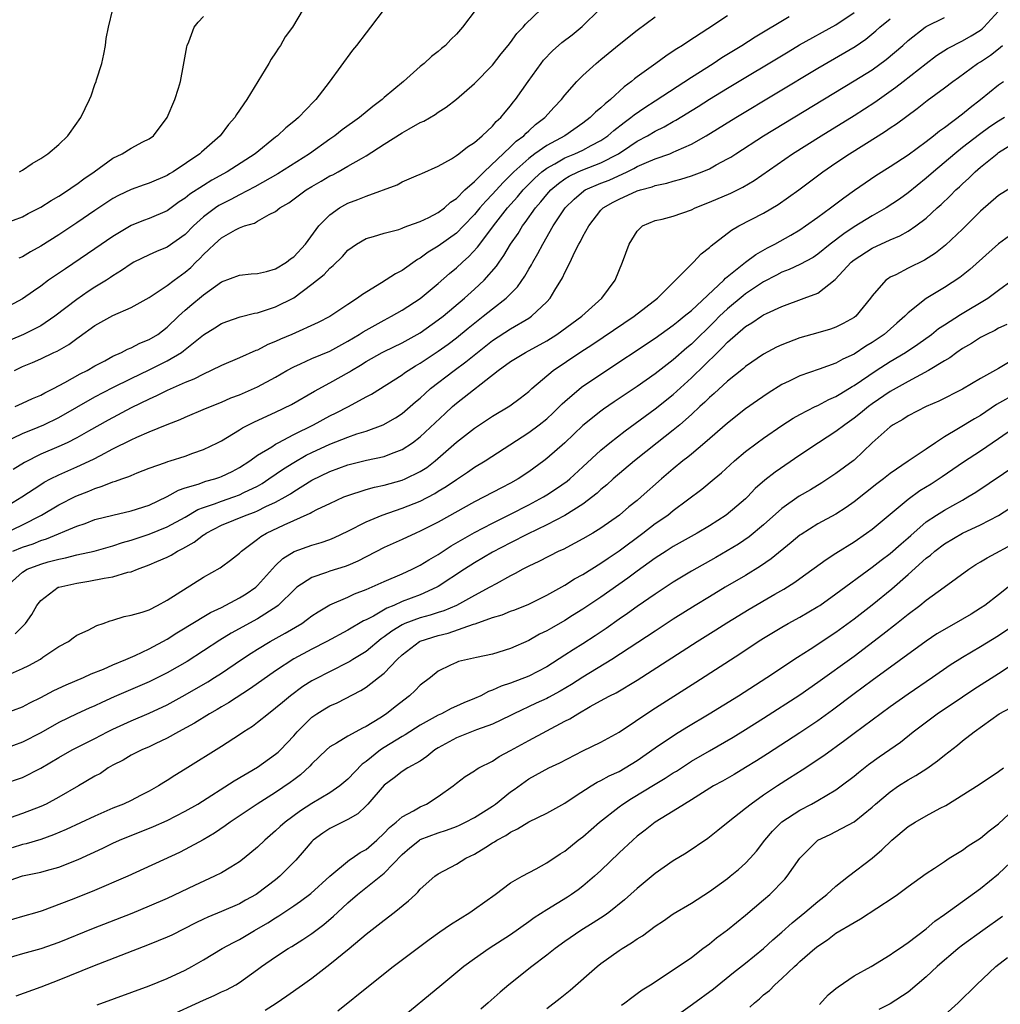
# Model space of a CAD drawing. Units: inches. Extents: x 2661000 to 2664000, y 1560000 to 1561272.
# Drawn here: x 2662777 to 2662885, y 1560061 to 1560170 of the extents above; entities that cross this region are included whole.
import ezdxf

# ---------------------------------------------------------------- set-up
doc = ezdxf.new("R2010")
doc.units = ezdxf.units.IN
doc.header["$MEASUREMENT"] = 0
doc.layers.add('LD26611560_2ft', color=87, linetype='Continuous')

msp = doc.modelspace()

# ---------------------------------------------------------------- linework, layer by layer
at = {"layer": 'LD26611560_2ft'}
for points, elevation in [([(2662816.99, 1560171), (2662815.51, 1560169), (2662815, 1560168.38), (2662813.94, 1560167), (2662813.52, 1560166.48), (2662810.93, 1560162.93), (2662809.45, 1560161), (2662809.21, 1560160.79), (2662807.54, 1560159), (2662807.23, 1560158.77), (2662807, 1560158.56), (2662806.13, 1560157.87), (2662805.21, 1560157), (2662805, 1560156.84), (2662802.73, 1560155), (2662799.64, 1560153), (2662797.93, 1560152.07), (2662797, 1560151.5), (2662795.49, 1560150.51), (2662795, 1560150.09), (2662794.34, 1560149.66), (2662793, 1560148.68), (2662791, 1560147.84), (2662790.39, 1560147.62), (2662789, 1560147.06), (2662787, 1560145.85), (2662785, 1560144.47), (2662781.73, 1560142.27), (2662779.88, 1560141), (2662779, 1560140.34), (2662778.21, 1560139.79), (2662777, 1560138.93), (2662775, 1560137.87)], 8598), ([(2662775.07, 1560113), (2662777, 1560113.93), (2662779.09, 1560115), (2662781, 1560116.14), (2662782.9, 1560117.1), (2662784.34, 1560117.66), (2662785, 1560117.95), (2662785.82, 1560118.18), (2662787, 1560118.67), (2662787.26, 1560118.74), (2662787.96, 1560119), (2662788.74, 1560119.26), (2662789, 1560119.39), (2662789.66, 1560119.66), (2662791, 1560120.17), (2662792.82, 1560120.83), (2662793.07, 1560120.93), (2662793.34, 1560121), (2662795, 1560121.53), (2662795.84, 1560121.84), (2662797, 1560122.24), (2662798.56, 1560123), (2662799, 1560123.23), (2662801, 1560124.43), (2662801.34, 1560124.66), (2662802.67, 1560125.33), (2662805, 1560126.4), (2662806.75, 1560127.25), (2662809.29, 1560128.71), (2662811, 1560129.62), (2662813.16, 1560130.84), (2662813.38, 1560131), (2662814.4, 1560131.6), (2662815, 1560131.99), (2662816.79, 1560133), (2662817, 1560133.11), (2662819, 1560134.05), (2662821, 1560135.17), (2662823, 1560136.6), (2662823.52, 1560137), (2662825.9, 1560139), (2662827, 1560140), (2662828.07, 1560141), (2662829.44, 1560142.56), (2662829.72, 1560143), (2662830.26, 1560143.74), (2662831, 1560145), (2662831.82, 1560146.18), (2662832.3, 1560147), (2662832.61, 1560147.39), (2662833.75, 1560149), (2662834.33, 1560149.67), (2662835, 1560150.48), (2662835.46, 1560151), (2662836.29, 1560151.71), (2662837, 1560152.21), (2662837.48, 1560152.52), (2662838.49, 1560153), (2662839, 1560153.22), (2662841, 1560153.99), (2662842.94, 1560155), (2662844.18, 1560155.82), (2662845, 1560156.39), (2662846.15, 1560157), (2662847, 1560157.5), (2662848.01, 1560157.99), (2662849, 1560158.58), (2662849.27, 1560158.73), (2662851.76, 1560160.24), (2662853, 1560161.03), (2662855, 1560162.25), (2662861.7, 1560166.3), (2662862.96, 1560167.04), (2662867, 1560169.28), (2662869, 1560170.62)], 8612), ([(2662827.17, 1560171), (2662825.67, 1560169), (2662825, 1560168.22), (2662824.37, 1560167.63), (2662823.78, 1560167), (2662823.35, 1560166.65), (2662823, 1560166.32), (2662822.24, 1560165.76), (2662821.44, 1560165), (2662821, 1560164.64), (2662819.14, 1560163), (2662817, 1560161.22), (2662816.77, 1560161), (2662815.77, 1560160.23), (2662814.29, 1560159), (2662812.37, 1560157.63), (2662811.56, 1560157), (2662811, 1560156.63), (2662808.73, 1560155), (2662805.24, 1560152.76), (2662802.68, 1560151.32), (2662801, 1560150.46), (2662800.05, 1560149.95), (2662799, 1560149.42), (2662798.73, 1560149.27), (2662798.33, 1560149), (2662797, 1560148.01), (2662795.9, 1560147), (2662795, 1560146.07), (2662793, 1560144.64), (2662791.82, 1560144.18), (2662791, 1560143.82), (2662789.32, 1560143), (2662789, 1560142.82), (2662787.94, 1560142.06), (2662787, 1560141.48), (2662786.72, 1560141.28), (2662786.29, 1560141), (2662785, 1560140.21), (2662784.27, 1560139.73), (2662783, 1560138.88), (2662780.55, 1560137), (2662779, 1560135.96), (2662777.11, 1560135), (2662775.63, 1560134.37)], 8600), ([(2662776.1, 1560131), (2662777, 1560131.44), (2662778.11, 1560131.89), (2662779, 1560132.3), (2662780.47, 1560133), (2662780.84, 1560133.16), (2662782.12, 1560133.88), (2662783, 1560134.56), (2662783.27, 1560134.73), (2662785, 1560135.97), (2662787, 1560137.09), (2662789, 1560137.96), (2662791, 1560139.08), (2662793, 1560140.42), (2662793.77, 1560141), (2662795, 1560141.87), (2662795.61, 1560142.39), (2662796.18, 1560143), (2662796.6, 1560143.4), (2662797, 1560143.85), (2662797.62, 1560144.38), (2662798.23, 1560145), (2662799, 1560145.68), (2662800.57, 1560146.57), (2662801, 1560146.78), (2662801.57, 1560147), (2662802.67, 1560147.33), (2662803, 1560147.53), (2662804.28, 1560148.28), (2662805, 1560148.61), (2662805.45, 1560149), (2662806.44, 1560149.56), (2662808.36, 1560151), (2662809, 1560151.39), (2662810.04, 1560151.96), (2662811, 1560152.54), (2662811.32, 1560152.68), (2662811.9, 1560153), (2662813, 1560153.62), (2662814.49, 1560154.49), (2662815, 1560154.77), (2662817, 1560156.06), (2662819, 1560157.32), (2662819.77, 1560157.77), (2662821, 1560158.45), (2662821.38, 1560158.62), (2662822.64, 1560159.36), (2662823, 1560159.6), (2662823.86, 1560160.14), (2662825, 1560161.03), (2662827, 1560162.79), (2662829, 1560164.82), (2662829.94, 1560166.06), (2662830.74, 1560167), (2662831, 1560167.33), (2662831.7, 1560168.3), (2662832.38, 1560169), (2662832.65, 1560169.35), (2662834.38, 1560171)], 8602), ([(2662776.16, 1560101.84), (2662777, 1560102.66), (2662777.32, 1560103), (2662778.02, 1560103.98), (2662778.59, 1560105), (2662779, 1560105.55), (2662780.93, 1560107), (2662781, 1560107.03), (2662783, 1560107.47), (2662784.33, 1560107.67), (2662786.02, 1560108.02), (2662787, 1560108.16), (2662788.66, 1560108.66), (2662789, 1560108.71), (2662789.71, 1560109), (2662791, 1560109.47), (2662791.84, 1560109.84), (2662793, 1560110.34), (2662793.44, 1560110.56), (2662794.12, 1560111), (2662794.72, 1560111.28), (2662795.99, 1560112.01), (2662797, 1560112.79), (2662797.14, 1560112.86), (2662797.31, 1560113), (2662799, 1560113.87), (2662801.73, 1560115), (2662802.67, 1560115.33), (2662803, 1560115.47), (2662803.93, 1560115.93), (2662805, 1560116.41), (2662806.05, 1560117), (2662806.64, 1560117.36), (2662807, 1560117.62), (2662809, 1560118.85), (2662811, 1560119.81), (2662813, 1560120.54), (2662815.06, 1560121.06), (2662817, 1560121.48), (2662817.81, 1560121.81), (2662819, 1560122.24), (2662820.16, 1560123), (2662821, 1560123.64), (2662823.76, 1560126.24), (2662824.57, 1560127), (2662825, 1560127.37), (2662829.64, 1560131), (2662831, 1560131.98), (2662832.64, 1560133), (2662835, 1560134.3), (2662836.11, 1560135), (2662838.87, 1560137), (2662841.1, 1560139), (2662842.56, 1560141), (2662843.38, 1560143), (2662844.11, 1560145), (2662845, 1560146.44), (2662845.6, 1560147), (2662847, 1560147.59), (2662847.77, 1560147.77), (2662849, 1560148.08), (2662851, 1560148.79), (2662851.42, 1560149), (2662853, 1560149.63), (2662855.36, 1560150.64), (2662856.7, 1560151.3), (2662857.96, 1560152.04), (2662862.2, 1560155), (2662865.35, 1560157), (2662869, 1560159.25), (2662871.29, 1560160.71), (2662873.64, 1560162.36), (2662874.44, 1560163), (2662877, 1560165), (2662878.14, 1560165.86), (2662879.35, 1560166.65), (2662881, 1560167.51), (2662881.95, 1560168.05), (2662883, 1560168.68), (2662883.18, 1560168.82), (2662883.37, 1560169), (2662885, 1560170.8)], 8618), ([(2662776.17, 1560127), (2662777, 1560127.37), (2662778.11, 1560127.89), (2662779, 1560128.28), (2662779.46, 1560128.54), (2662780.4, 1560129), (2662781.66, 1560129.66), (2662783.38, 1560130.62), (2662784.13, 1560131), (2662785, 1560131.52), (2662786.08, 1560132.08), (2662787, 1560132.59), (2662787.93, 1560133), (2662788.62, 1560133.38), (2662789, 1560133.51), (2662789.98, 1560134.02), (2662791, 1560134.42), (2662791.95, 1560135), (2662793, 1560135.81), (2662794.24, 1560137), (2662795, 1560137.69), (2662795.71, 1560138.29), (2662796.81, 1560139.19), (2662797, 1560139.37), (2662799, 1560140.83), (2662801, 1560141.56), (2662802.29, 1560141.71), (2662803, 1560141.75), (2662803.97, 1560141.97), (2662805, 1560142.25), (2662806.21, 1560143), (2662806.65, 1560143.35), (2662807, 1560143.6), (2662808.29, 1560145), (2662809.79, 1560147), (2662811, 1560148.25), (2662812.05, 1560149), (2662812.65, 1560149.35), (2662813, 1560149.52), (2662814.08, 1560149.92), (2662815, 1560150.31), (2662818.43, 1560151.57), (2662819, 1560151.88), (2662820.54, 1560152.54), (2662821, 1560152.72), (2662821.18, 1560152.82), (2662823, 1560153.64), (2662824.45, 1560154.45), (2662825, 1560154.79), (2662825.28, 1560155), (2662826.22, 1560155.78), (2662827, 1560156.25), (2662827.87, 1560157), (2662829, 1560158.06), (2662829.42, 1560158.58), (2662829.92, 1560159), (2662830.39, 1560159.61), (2662831, 1560160.3), (2662831.3, 1560160.7), (2662831.55, 1560161), (2662832.94, 1560163), (2662834.37, 1560165), (2662834.65, 1560165.35), (2662835.62, 1560166.38), (2662836.68, 1560167.32), (2662837.82, 1560168.18), (2662838.93, 1560169.07), (2662840.86, 1560171)], 8604), ([(2662808.06, 1560171), (2662806.85, 1560169), (2662806.06, 1560167.94), (2662805.53, 1560167), (2662805.31, 1560166.69), (2662805, 1560166.18), (2662804.52, 1560165.48), (2662804.24, 1560165), (2662801.81, 1560161), (2662800.67, 1560159.33), (2662800.49, 1560159), (2662799.77, 1560158.23), (2662798.86, 1560157), (2662796.81, 1560155.19), (2662796.62, 1560155), (2662793.65, 1560153), (2662793.24, 1560152.76), (2662793, 1560152.6), (2662791, 1560151.73), (2662790.44, 1560151.56), (2662789, 1560151.04), (2662787.62, 1560150.38), (2662787, 1560150.04), (2662785, 1560148.7), (2662783, 1560147.34), (2662781, 1560146.02), (2662779, 1560144.75), (2662777.87, 1560144.13), (2662777, 1560143.59), (2662776.58, 1560143.42)], 8596), ([(2662776.66, 1560153), (2662777, 1560153.18), (2662778.07, 1560153.93), (2662779, 1560154.47), (2662779.8, 1560155), (2662781, 1560156.04), (2662782.01, 1560157), (2662783, 1560158.38), (2662783.24, 1560158.76), (2662783.43, 1560159), (2662784.4, 1560161), (2662784.58, 1560161.42), (2662785, 1560162.66), (2662785.13, 1560163), (2662785.18, 1560163.18), (2662785.76, 1560165), (2662785.99, 1560166.01), (2662786.18, 1560167), (2662786.26, 1560167.74), (2662786.52, 1560169), (2662786.99, 1560171)], 8592), ([(2662775, 1560147.29), (2662777, 1560148.03), (2662777.62, 1560148.38), (2662779, 1560149.08), (2662780.17, 1560149.83), (2662781, 1560150.3), (2662782.07, 1560151), (2662782.61, 1560151.39), (2662783, 1560151.64), (2662783.79, 1560152.21), (2662784.93, 1560153), (2662787, 1560154.5), (2662788.02, 1560155), (2662789, 1560155.61), (2662790.32, 1560156.32), (2662791, 1560156.66), (2662791.47, 1560157), (2662793, 1560159), (2662793.85, 1560161), (2662794.25, 1560162.25), (2662794.47, 1560163), (2662794.82, 1560164.82), (2662795.16, 1560166.84), (2662795.21, 1560167), (2662795.38, 1560167.38), (2662795.98, 1560169), (2662796.43, 1560169.57), (2662797, 1560170.21)], 8594), ([(2662775, 1560115.82), (2662776.9, 1560117), (2662779, 1560118.38), (2662779.38, 1560118.62), (2662780.1, 1560119), (2662781, 1560119.45), (2662783, 1560120.33), (2662784.83, 1560121.17), (2662785.6, 1560121.6), (2662787, 1560122.32), (2662789, 1560123.34), (2662789.62, 1560123.62), (2662791, 1560124.21), (2662793, 1560125.02), (2662794.44, 1560125.56), (2662795, 1560125.82), (2662797.22, 1560126.78), (2662799, 1560127.5), (2662800.04, 1560127.96), (2662801, 1560128.32), (2662803, 1560129.18), (2662805, 1560130.25), (2662806.25, 1560131), (2662807, 1560131.42), (2662807.74, 1560131.74), (2662809, 1560132.33), (2662811, 1560133.16), (2662813, 1560134.24), (2662814.25, 1560135), (2662814.7, 1560135.3), (2662817, 1560136.58), (2662817.82, 1560137), (2662819, 1560137.69), (2662821, 1560138.97), (2662823, 1560140.63), (2662824.25, 1560141.75), (2662825, 1560142.36), (2662825.68, 1560143), (2662826.39, 1560143.61), (2662827.35, 1560144.65), (2662827.58, 1560145), (2662829.1, 1560147), (2662830.66, 1560149), (2662831.76, 1560150.24), (2662832.39, 1560151), (2662833.69, 1560152.31), (2662834.46, 1560153), (2662835, 1560153.41), (2662835.9, 1560153.9), (2662837, 1560154.55), (2662838.12, 1560155), (2662839, 1560155.41), (2662839.92, 1560155.92), (2662841, 1560156.48), (2662841.75, 1560157), (2662842.41, 1560157.59), (2662843.55, 1560158.45), (2662844.32, 1560159), (2662844.68, 1560159.32), (2662845.87, 1560160.13), (2662847, 1560160.87), (2662851, 1560163.46), (2662853.42, 1560165), (2662854.36, 1560165.64), (2662856.58, 1560167), (2662858.06, 1560167.94), (2662861.81, 1560170.19)], 8610), ([(2662775, 1560123.05), (2662777, 1560124.02), (2662778.73, 1560124.73), (2662779.35, 1560125), (2662781, 1560125.79), (2662785, 1560128.07), (2662787, 1560129.13), (2662789, 1560130.13), (2662791, 1560131.08), (2662793, 1560132.06), (2662794.57, 1560133), (2662794.82, 1560133.18), (2662797, 1560134.96), (2662798.27, 1560135.73), (2662799, 1560136.2), (2662799.58, 1560136.42), (2662801.07, 1560136.93), (2662802.66, 1560137.34), (2662803, 1560137.39), (2662803.56, 1560137.56), (2662805, 1560138.04), (2662807, 1560139.05), (2662809, 1560140.55), (2662810.36, 1560141.64), (2662811, 1560142.33), (2662811.38, 1560142.62), (2662812.39, 1560143.61), (2662813, 1560144.32), (2662813.94, 1560145), (2662815, 1560145.62), (2662815.84, 1560145.84), (2662817, 1560146.2), (2662818.63, 1560146.63), (2662819, 1560146.76), (2662819.15, 1560146.85), (2662819.62, 1560147), (2662821, 1560147.5), (2662821.95, 1560147.95), (2662823, 1560148.49), (2662823.67, 1560149), (2662824.36, 1560149.64), (2662825, 1560150.05), (2662825.95, 1560151), (2662827, 1560151.94), (2662828.06, 1560153), (2662831, 1560155.77), (2662831.61, 1560156.39), (2662832.47, 1560157), (2662832.72, 1560157.28), (2662833, 1560157.52), (2662833.77, 1560158.23), (2662834.78, 1560159), (2662835.83, 1560160.17), (2662836.63, 1560161), (2662837, 1560161.49), (2662838.34, 1560163), (2662839, 1560163.67), (2662840.48, 1560165), (2662841, 1560165.42), (2662843, 1560167.1), (2662845, 1560168.69), (2662847, 1560170.17)], 8606), ([(2662775.16, 1560107), (2662777, 1560108.68), (2662777.5, 1560109), (2662779, 1560109.57), (2662779.81, 1560109.81), (2662781, 1560110.12), (2662781.75, 1560110.25), (2662783, 1560110.58), (2662784.9, 1560111), (2662787, 1560111.59), (2662788.04, 1560111.96), (2662789, 1560112.23), (2662791, 1560112.88), (2662793, 1560113.68), (2662795, 1560114.78), (2662796.4, 1560115.6), (2662797, 1560115.82), (2662798.24, 1560116.24), (2662799, 1560116.55), (2662800.36, 1560117), (2662801, 1560117.23), (2662801.48, 1560117.48), (2662803, 1560118.21), (2662803.51, 1560118.49), (2662804.26, 1560119), (2662805.87, 1560120.13), (2662807, 1560120.83), (2662808.39, 1560121.61), (2662809, 1560121.92), (2662811, 1560122.85), (2662813, 1560123.63), (2662813.99, 1560123.99), (2662815, 1560124.3), (2662816.91, 1560125), (2662818.25, 1560125.75), (2662819, 1560126.24), (2662819.9, 1560127), (2662820.48, 1560127.52), (2662821, 1560127.94), (2662821.54, 1560128.46), (2662822.15, 1560129), (2662824.76, 1560131), (2662826.05, 1560131.95), (2662827.33, 1560133), (2662829, 1560134.32), (2662831, 1560135.63), (2662833, 1560136.8), (2662833.31, 1560137), (2662835, 1560138.61), (2662835.37, 1560139), (2662835.88, 1560139.88), (2662836.74, 1560141.26), (2662837, 1560141.86), (2662837.58, 1560143), (2662838.08, 1560144.08), (2662838.56, 1560145), (2662838.73, 1560145.27), (2662839, 1560145.83), (2662839.64, 1560147), (2662841, 1560148.75), (2662841.24, 1560149), (2662842.36, 1560149.64), (2662843, 1560149.97), (2662845, 1560150.88), (2662845.36, 1560151), (2662846.65, 1560151.35), (2662847, 1560151.49), (2662848.27, 1560151.73), (2662849, 1560151.96), (2662849.83, 1560152.17), (2662851, 1560152.54), (2662852.21, 1560153), (2662853, 1560153.33), (2662853.76, 1560153.76), (2662855, 1560154.42), (2662855.37, 1560154.63), (2662855.91, 1560155), (2662859, 1560157), (2662869, 1560163.06), (2662871, 1560164.3), (2662872.57, 1560165.43), (2662874.42, 1560167), (2662875, 1560167.53), (2662876.88, 1560169), (2662877, 1560169.08), (2662879, 1560170.08)], 8616), ([(2662775.92, 1560111), (2662777, 1560111.43), (2662778.18, 1560111.82), (2662779, 1560112.17), (2662779.65, 1560112.35), (2662783, 1560113.78), (2662783.93, 1560114.07), (2662785, 1560114.49), (2662787, 1560115), (2662789, 1560115.46), (2662791, 1560116.1), (2662793, 1560117.05), (2662794.25, 1560117.75), (2662795, 1560118.01), (2662796.42, 1560118.42), (2662797.26, 1560118.74), (2662798.26, 1560119), (2662798.81, 1560119.19), (2662799, 1560119.26), (2662800.17, 1560119.83), (2662801, 1560120.26), (2662802.14, 1560121), (2662803, 1560121.61), (2662804.56, 1560122.56), (2662805, 1560122.85), (2662805.27, 1560123), (2662807, 1560123.93), (2662809.17, 1560125), (2662811, 1560125.97), (2662811.7, 1560126.3), (2662813.07, 1560127), (2662815, 1560128.07), (2662815.61, 1560128.39), (2662819, 1560130.53), (2662819.26, 1560130.74), (2662819.66, 1560131), (2662820.49, 1560131.51), (2662821, 1560131.8), (2662823, 1560133.14), (2662824.08, 1560133.92), (2662825, 1560134.63), (2662826.31, 1560135.69), (2662827.97, 1560137), (2662829, 1560137.84), (2662830.5, 1560139), (2662831.75, 1560140.25), (2662832.57, 1560141.43), (2662833, 1560142.21), (2662833.3, 1560142.7), (2662833.45, 1560143), (2662834.03, 1560143.97), (2662834.55, 1560145), (2662835.71, 1560147), (2662837.02, 1560149), (2662838.02, 1560149.98), (2662839.09, 1560150.91), (2662839.24, 1560151), (2662841, 1560151.75), (2662841.91, 1560152.09), (2662843.9, 1560153), (2662844.65, 1560153.35), (2662845, 1560153.57), (2662846.04, 1560154.04), (2662847, 1560154.43), (2662848.61, 1560155), (2662849, 1560155.16), (2662849.31, 1560155.31), (2662851, 1560156.07), (2662852.65, 1560157), (2662855.91, 1560159), (2662865, 1560164.46), (2662869.13, 1560166.87), (2662870.31, 1560167.69), (2662871.41, 1560168.59), (2662871.85, 1560169), (2662873, 1560169.95)], 8614), ([(2662855, 1560170.28), (2662852.84, 1560168.84), (2662850.6, 1560167.4), (2662850.03, 1560167), (2662849.38, 1560166.62), (2662849, 1560166.34), (2662848.18, 1560165.82), (2662847.07, 1560165), (2662845, 1560163.52), (2662844.7, 1560163.3), (2662844.39, 1560163), (2662843.58, 1560162.42), (2662842.06, 1560161), (2662841.46, 1560160.54), (2662841, 1560160.08), (2662840.4, 1560159.6), (2662839.82, 1560159), (2662839, 1560158.38), (2662837, 1560157), (2662835, 1560155.93), (2662833.69, 1560155), (2662833, 1560154.49), (2662831.35, 1560153), (2662830.17, 1560151.83), (2662829, 1560150.54), (2662828.25, 1560149.75), (2662827.59, 1560149), (2662827, 1560148.28), (2662825.78, 1560147), (2662825, 1560146.2), (2662823, 1560144.77), (2662821.89, 1560144.11), (2662821, 1560143.45), (2662820.7, 1560143.3), (2662819, 1560142.08), (2662818.28, 1560141.72), (2662816.7, 1560140.7), (2662814.6, 1560139.4), (2662814.07, 1560139), (2662813, 1560138.31), (2662811, 1560136.99), (2662809.69, 1560136.31), (2662806.79, 1560135), (2662805.53, 1560134.47), (2662805, 1560134.21), (2662804.13, 1560133.87), (2662803, 1560133.27), (2662802.8, 1560133.2), (2662801, 1560132.41), (2662799, 1560131.56), (2662797.88, 1560131), (2662797, 1560130.61), (2662795.94, 1560130.06), (2662795, 1560129.68), (2662793, 1560128.79), (2662791.81, 1560128.19), (2662791, 1560127.84), (2662789, 1560126.86), (2662786.48, 1560125.52), (2662784.28, 1560124.28), (2662783, 1560123.54), (2662781.92, 1560123), (2662781, 1560122.58), (2662779, 1560121.72), (2662777.2, 1560120.8), (2662775.96, 1560120.04)], 8608), ([(2662775, 1560097.11), (2662777, 1560098), (2662777.67, 1560098.33), (2662778.96, 1560099.04), (2662779.25, 1560099.25), (2662781, 1560100.43), (2662782.07, 1560101), (2662782.59, 1560101.41), (2662783, 1560101.7), (2662784.25, 1560102.25), (2662785.23, 1560102.77), (2662785.92, 1560103), (2662786.7, 1560103.3), (2662787, 1560103.37), (2662788.22, 1560103.78), (2662789, 1560103.9), (2662790.24, 1560104.24), (2662791, 1560104.51), (2662791.94, 1560105), (2662793, 1560105.57), (2662797, 1560108.11), (2662798.86, 1560109.14), (2662799, 1560109.26), (2662800.01, 1560109.99), (2662801, 1560110.78), (2662801.21, 1560111), (2662803, 1560112.31), (2662803.37, 1560112.63), (2662803.97, 1560113), (2662805.93, 1560113.93), (2662808.81, 1560115.19), (2662809, 1560115.31), (2662809.64, 1560115.64), (2662811, 1560116.29), (2662812.55, 1560117), (2662812.87, 1560117.13), (2662815, 1560117.83), (2662815.92, 1560118.08), (2662817, 1560118.31), (2662819, 1560118.85), (2662819.35, 1560119), (2662821, 1560119.82), (2662821.72, 1560120.28), (2662822.64, 1560121), (2662825, 1560123.05), (2662827, 1560124.62), (2662829, 1560125.96), (2662830.9, 1560127.1), (2662832.06, 1560127.94), (2662833, 1560128.66), (2662833.36, 1560129), (2662835.7, 1560131), (2662838.66, 1560133), (2662840.09, 1560133.91), (2662844.69, 1560137), (2662847.24, 1560139), (2662849, 1560140.76), (2662849.26, 1560141), (2662851.22, 1560143), (2662852.08, 1560143.92), (2662853, 1560144.62), (2662853.18, 1560144.82), (2662855.46, 1560146.54), (2662856.27, 1560147), (2662859, 1560148.43), (2662860.62, 1560149.38), (2662862.88, 1560151), (2662865.56, 1560153), (2662867, 1560153.99), (2662868.49, 1560155), (2662871.66, 1560157), (2662872.49, 1560157.51), (2662873, 1560157.86), (2662873.7, 1560158.3), (2662876, 1560160), (2662877.11, 1560160.89), (2662879, 1560162.28), (2662879.93, 1560163), (2662880.55, 1560163.45), (2662882.68, 1560165), (2662883, 1560165.19), (2662884.09, 1560165.91), (2662885, 1560166.61), (2662885.45, 1560167)], 8620), ([(2662775, 1560093.01), (2662777, 1560093.78), (2662777.79, 1560094.21), (2662779, 1560094.8), (2662780.44, 1560095.56), (2662781.8, 1560096.2), (2662783.75, 1560097), (2662784.6, 1560097.4), (2662785.94, 1560097.94), (2662787, 1560098.41), (2662788.41, 1560099), (2662789.46, 1560099.46), (2662791, 1560100.17), (2662793, 1560101.24), (2662794.06, 1560101.94), (2662795, 1560102.51), (2662795.29, 1560102.71), (2662797.8, 1560104.2), (2662799, 1560104.76), (2662801, 1560105.82), (2662801.73, 1560106.27), (2662802.79, 1560107), (2662803, 1560107.18), (2662805, 1560109.4), (2662805.8, 1560110.2), (2662807.04, 1560110.96), (2662809, 1560111.66), (2662810.04, 1560111.96), (2662811, 1560112.3), (2662811.5, 1560112.5), (2662813, 1560113.21), (2662815, 1560114.24), (2662816.79, 1560115), (2662819, 1560115.75), (2662821, 1560116.55), (2662822.61, 1560117.39), (2662823, 1560117.63), (2662823.86, 1560118.14), (2662825, 1560118.95), (2662826.24, 1560119.76), (2662827, 1560120.31), (2662828.17, 1560121), (2662833, 1560124.12), (2662834.17, 1560125), (2662835, 1560125.66), (2662835.7, 1560126.3), (2662836.41, 1560127), (2662836.69, 1560127.31), (2662837, 1560127.58), (2662838.86, 1560129.14), (2662841, 1560130.6), (2662847, 1560134.58), (2662849, 1560136.01), (2662849.53, 1560136.47), (2662850.21, 1560137), (2662851, 1560137.66), (2662854.59, 1560141), (2662854.78, 1560141.22), (2662857, 1560142.98), (2662858.14, 1560143.86), (2662859.42, 1560144.58), (2662860.23, 1560145), (2662862, 1560146), (2662863, 1560146.59), (2662863.62, 1560147), (2662865, 1560147.99), (2662866.39, 1560149), (2662867.87, 1560150.13), (2662869.05, 1560150.95), (2662871.42, 1560152.58), (2662873, 1560153.59), (2662875, 1560154.89), (2662877, 1560156.36), (2662877.81, 1560157), (2662878.46, 1560157.54), (2662879, 1560157.92), (2662881, 1560159.41), (2662881.87, 1560160.13), (2662883.01, 1560161), (2662885, 1560162.62), (2662885.55, 1560163)], 8622), ([(2662885.66, 1560159), (2662885, 1560158.61), (2662884.03, 1560157.97), (2662882.88, 1560157.12), (2662881, 1560155.68), (2662880.15, 1560155), (2662877.79, 1560153), (2662877, 1560152.29), (2662875, 1560150.67), (2662874.03, 1560149.97), (2662872.57, 1560149), (2662871, 1560148.12), (2662869, 1560146.89), (2662867.86, 1560146.14), (2662866.36, 1560145), (2662865, 1560143.89), (2662864.47, 1560143.53), (2662863, 1560142.73), (2662861.83, 1560142.17), (2662861, 1560141.87), (2662860.44, 1560141.56), (2662859, 1560140.82), (2662857, 1560139.49), (2662856.72, 1560139.28), (2662855, 1560137.83), (2662854.13, 1560137), (2662853.58, 1560136.42), (2662851, 1560133.9), (2662850.5, 1560133.5), (2662849, 1560132.17), (2662847, 1560130.64), (2662845, 1560129.24), (2662842.46, 1560127.54), (2662841.28, 1560126.72), (2662841, 1560126.51), (2662839, 1560124.91), (2662837, 1560123), (2662835, 1560121.24), (2662834.69, 1560121), (2662833, 1560119.77), (2662831.83, 1560119), (2662831, 1560118.53), (2662829.99, 1560118.01), (2662828.09, 1560117), (2662827, 1560116.46), (2662823, 1560114.22), (2662821, 1560113.21), (2662820.5, 1560113), (2662819, 1560112.3), (2662817, 1560111.41), (2662814.09, 1560109.91), (2662813, 1560109.43), (2662812.69, 1560109.31), (2662811, 1560108.77), (2662810.63, 1560108.63), (2662809, 1560108.1), (2662807.35, 1560107), (2662807.16, 1560106.84), (2662805.29, 1560105), (2662805.13, 1560104.87), (2662803, 1560103.52), (2662800.09, 1560101.91), (2662798.84, 1560101.16), (2662795.21, 1560098.79), (2662793, 1560097.52), (2662791, 1560096.53), (2662787.13, 1560094.87), (2662785.75, 1560094.25), (2662785, 1560093.89), (2662784.38, 1560093.62), (2662783, 1560092.98), (2662781, 1560092.02), (2662779, 1560090.89), (2662777, 1560089.84), (2662775, 1560089.13)], 8624), ([(2662774.81, 1560085.19), (2662777, 1560085.94), (2662779, 1560086.98), (2662781, 1560088.17), (2662782.5, 1560089), (2662785, 1560090.26), (2662786.4, 1560091), (2662787, 1560091.3), (2662789, 1560092.21), (2662791, 1560093.07), (2662793, 1560094), (2662795, 1560095.08), (2662797.48, 1560096.52), (2662798.23, 1560097), (2662799, 1560097.5), (2662801.21, 1560099), (2662802.29, 1560099.71), (2662803, 1560100.15), (2662804.39, 1560101), (2662806.07, 1560101.93), (2662807.89, 1560103), (2662808.54, 1560103.46), (2662809, 1560103.83), (2662809.7, 1560104.3), (2662811, 1560105.06), (2662813, 1560105.92), (2662813.73, 1560106.27), (2662815, 1560106.75), (2662817, 1560107.65), (2662819, 1560108.49), (2662820.12, 1560109), (2662821, 1560109.44), (2662821.95, 1560110.05), (2662823, 1560110.64), (2662824.42, 1560111.58), (2662827, 1560113.05), (2662829, 1560114.11), (2662831, 1560115.1), (2662833, 1560116.12), (2662834.64, 1560117), (2662835, 1560117.22), (2662836.08, 1560117.92), (2662837.25, 1560118.75), (2662837.55, 1560119), (2662839, 1560120.32), (2662841, 1560122.18), (2662841.99, 1560123), (2662843.67, 1560124.33), (2662847, 1560126.75), (2662849, 1560128.36), (2662851, 1560130.18), (2662853.88, 1560133), (2662854.46, 1560133.54), (2662855, 1560134.13), (2662857, 1560135.86), (2662857.71, 1560136.29), (2662858.76, 1560137), (2662859, 1560137.15), (2662859.3, 1560137.3), (2662861, 1560138.09), (2662863.47, 1560139), (2662865, 1560139.58), (2662866.93, 1560141.07), (2662868.7, 1560143), (2662869, 1560143.25), (2662871, 1560144.53), (2662873, 1560145.46), (2662874.08, 1560145.92), (2662875, 1560146.44), (2662875.85, 1560147), (2662877, 1560147.86), (2662878.22, 1560149), (2662878.63, 1560149.37), (2662879.65, 1560150.35), (2662880.27, 1560151), (2662880.66, 1560151.34), (2662881, 1560151.68), (2662881.7, 1560152.3), (2662882.4, 1560153), (2662883, 1560153.51), (2662884.84, 1560155), (2662885, 1560155.12), (2662887, 1560156.38)], 8626), ([(2662887, 1560151.64), (2662885, 1560150.38), (2662883, 1560148.64), (2662881, 1560146.65), (2662879.14, 1560144.86), (2662878.02, 1560143.98), (2662876.79, 1560143.21), (2662875, 1560142.34), (2662873.61, 1560141.61), (2662873, 1560141.32), (2662872.8, 1560141.2), (2662872.53, 1560141), (2662871, 1560139.26), (2662870.82, 1560139), (2662869.19, 1560137), (2662869, 1560136.86), (2662867.8, 1560136.2), (2662867, 1560135.79), (2662866.41, 1560135.59), (2662865, 1560135.17), (2662863, 1560134.63), (2662861, 1560133.86), (2662860.42, 1560133.58), (2662859, 1560132.81), (2662857, 1560131.45), (2662856.76, 1560131.24), (2662855, 1560129.83), (2662853.54, 1560128.46), (2662853, 1560128.01), (2662852.5, 1560127.5), (2662851.94, 1560127), (2662851, 1560126.13), (2662849.72, 1560125), (2662849, 1560124.39), (2662847.2, 1560123), (2662844.71, 1560121), (2662842.35, 1560119), (2662841.64, 1560118.36), (2662841, 1560117.84), (2662840.57, 1560117.43), (2662839, 1560116.22), (2662837, 1560114.95), (2662835, 1560113.91), (2662832.88, 1560112.88), (2662831, 1560111.92), (2662829, 1560110.87), (2662827, 1560109.7), (2662825.89, 1560109), (2662823, 1560107.09), (2662822.85, 1560107), (2662821, 1560106.16), (2662819, 1560105.41), (2662818.08, 1560105), (2662817.3, 1560104.7), (2662815.81, 1560103.81), (2662815, 1560103.39), (2662814.73, 1560103.27), (2662813, 1560102.24), (2662810.67, 1560101), (2662809, 1560100.16), (2662807, 1560099.09), (2662805, 1560097.76), (2662802.21, 1560095.79), (2662799.79, 1560094.21), (2662799, 1560093.77), (2662798.53, 1560093.47), (2662797.68, 1560093), (2662796.03, 1560091.97), (2662794.24, 1560091), (2662793, 1560090.29), (2662791.68, 1560089.68), (2662791, 1560089.35), (2662790.18, 1560089), (2662789, 1560088.4), (2662788.13, 1560087.87), (2662787, 1560087.3), (2662786.48, 1560087), (2662785.6, 1560086.4), (2662785, 1560086.07), (2662783.2, 1560085), (2662781, 1560083.75), (2662779.6, 1560083), (2662779, 1560082.73), (2662777, 1560081.97), (2662775, 1560081.26)], 8628), ([(2662887, 1560146.51), (2662885, 1560145.03), (2662881.81, 1560142.19), (2662880.7, 1560141.3), (2662879, 1560140.18), (2662877, 1560138.97), (2662875, 1560137.38), (2662874.8, 1560137.2), (2662874.63, 1560137), (2662873.75, 1560136.25), (2662872.34, 1560135), (2662871, 1560134.09), (2662870.32, 1560133.68), (2662869, 1560132.82), (2662867.75, 1560132.25), (2662867, 1560131.82), (2662865.15, 1560131.15), (2662863, 1560130.42), (2662861.83, 1560129.83), (2662861, 1560129.44), (2662859.5, 1560128.5), (2662858.32, 1560127.68), (2662857, 1560126.74), (2662855, 1560125.18), (2662852.5, 1560123), (2662851, 1560121.73), (2662850.6, 1560121.4), (2662850.07, 1560121), (2662849, 1560120.12), (2662847.7, 1560119), (2662845.46, 1560117), (2662845, 1560116.62), (2662844.1, 1560115.9), (2662843.04, 1560115), (2662841, 1560113.55), (2662840.1, 1560113), (2662839, 1560112.35), (2662838.12, 1560111.88), (2662836.8, 1560111.2), (2662836.35, 1560111), (2662834.14, 1560109.86), (2662833, 1560109.33), (2662832.79, 1560109.21), (2662832.36, 1560109), (2662831.49, 1560108.51), (2662831, 1560108.27), (2662829.4, 1560107.4), (2662828.71, 1560107), (2662827, 1560106.1), (2662825, 1560105), (2662823.6, 1560104.4), (2662823, 1560104.22), (2662822.09, 1560103.91), (2662821, 1560103.62), (2662819.31, 1560103), (2662819, 1560102.86), (2662817.84, 1560102.16), (2662817, 1560101.51), (2662816.69, 1560101.31), (2662815, 1560099.9), (2662814.45, 1560099.55), (2662813.55, 1560099), (2662813.22, 1560098.78), (2662813, 1560098.66), (2662809.24, 1560096.76), (2662809, 1560096.63), (2662808, 1560096), (2662806.64, 1560095), (2662805.75, 1560094.25), (2662805, 1560093.6), (2662804.19, 1560093), (2662803, 1560092.02), (2662802.42, 1560091.58), (2662801.48, 1560091), (2662801, 1560090.67), (2662799, 1560089.37), (2662795, 1560086.86), (2662793.84, 1560086.16), (2662793, 1560085.6), (2662792.62, 1560085.38), (2662792.02, 1560085), (2662791, 1560084.43), (2662790.04, 1560083.96), (2662789, 1560083.41), (2662788.17, 1560083), (2662787, 1560082.53), (2662785, 1560081.67), (2662781.82, 1560080.18), (2662780.41, 1560079.59), (2662779, 1560079.09), (2662777.4, 1560078.6), (2662777, 1560078.51), (2662775.85, 1560078.15)], 8630), ([(2662775, 1560074.37), (2662777, 1560075.05), (2662779, 1560075.45), (2662779.65, 1560075.65), (2662781, 1560076), (2662783.14, 1560076.86), (2662785.87, 1560078.13), (2662787, 1560078.68), (2662787.72, 1560079), (2662791.49, 1560080.51), (2662793, 1560081.19), (2662795, 1560082.21), (2662796.37, 1560083), (2662800.42, 1560085.58), (2662803, 1560087.1), (2662805, 1560088.51), (2662805.26, 1560088.74), (2662805.53, 1560089), (2662807, 1560090.56), (2662807.38, 1560091), (2662809, 1560092.62), (2662809.55, 1560093), (2662810.45, 1560093.55), (2662811, 1560093.87), (2662811.8, 1560094.2), (2662814.44, 1560095.56), (2662815, 1560095.93), (2662816.38, 1560097), (2662817, 1560097.5), (2662818.44, 1560099), (2662819, 1560099.53), (2662820.92, 1560101), (2662821, 1560101.04), (2662823, 1560101.67), (2662824.08, 1560101.92), (2662826.91, 1560102.91), (2662827.06, 1560102.94), (2662829, 1560103.64), (2662830.05, 1560103.95), (2662831, 1560104.35), (2662831.48, 1560104.52), (2662833, 1560105.13), (2662835, 1560106.12), (2662837, 1560107.24), (2662838.08, 1560107.92), (2662839, 1560108.42), (2662841, 1560109.67), (2662841.78, 1560110.22), (2662843, 1560111.04), (2662845.63, 1560113), (2662847, 1560114.05), (2662848.38, 1560115), (2662849, 1560115.49), (2662852.15, 1560117.85), (2662853.52, 1560119), (2662854.34, 1560119.66), (2662855.77, 1560121), (2662857, 1560122.02), (2662858.29, 1560123), (2662859, 1560123.52), (2662861, 1560124.91), (2662862.27, 1560125.73), (2662863, 1560126.14), (2662864.69, 1560127), (2662865, 1560127.14), (2662866.21, 1560127.79), (2662867, 1560128.12), (2662867.53, 1560128.47), (2662868.78, 1560129.22), (2662869, 1560129.34), (2662871.47, 1560131), (2662873, 1560131.98), (2662874.69, 1560133), (2662876.08, 1560133.92), (2662877.56, 1560135), (2662878.36, 1560135.64), (2662879, 1560136.06), (2662880.79, 1560137.21), (2662883.8, 1560139), (2662885, 1560139.88), (2662886.5, 1560141)], 8632), ([(2662885.91, 1560136.09), (2662885, 1560135.67), (2662884.57, 1560135.43), (2662883.65, 1560135), (2662883, 1560134.66), (2662882, 1560134), (2662881, 1560133.44), (2662880.36, 1560133), (2662879.59, 1560132.41), (2662879, 1560132.08), (2662877.24, 1560131), (2662875, 1560129.79), (2662873, 1560128.66), (2662871, 1560127.3), (2662870.59, 1560127), (2662869.72, 1560126.28), (2662869, 1560125.71), (2662867.99, 1560125), (2662867, 1560124.23), (2662865.07, 1560123), (2662863, 1560121.62), (2662860.26, 1560119.74), (2662859.14, 1560118.86), (2662858.08, 1560117.92), (2662857.22, 1560117), (2662857, 1560116.79), (2662856.03, 1560115.97), (2662854.85, 1560115), (2662853, 1560113.82), (2662851.66, 1560113), (2662849, 1560111.51), (2662848.2, 1560111), (2662847, 1560110.22), (2662845, 1560108.78), (2662843.99, 1560108.01), (2662841, 1560105.89), (2662839, 1560104.57), (2662837.86, 1560103.86), (2662837, 1560103.33), (2662835.51, 1560102.49), (2662835, 1560102.18), (2662834.2, 1560101.8), (2662833, 1560101.11), (2662831, 1560100.21), (2662829, 1560099.58), (2662827.22, 1560099.22), (2662825.22, 1560098.78), (2662825, 1560098.69), (2662824.36, 1560098.36), (2662823, 1560097.7), (2662822.12, 1560097), (2662821, 1560096.15), (2662820.43, 1560095.57), (2662819.8, 1560095), (2662818.22, 1560093.78), (2662817.26, 1560093), (2662816.51, 1560092.51), (2662815, 1560091.59), (2662814.6, 1560091.4), (2662813.86, 1560091), (2662813, 1560090.51), (2662811.75, 1560089.75), (2662811, 1560089.33), (2662810.62, 1560089), (2662809, 1560087.46), (2662808.79, 1560087.21), (2662807.76, 1560086.24), (2662807, 1560085.68), (2662806.62, 1560085.38), (2662805, 1560084.29), (2662802.97, 1560083), (2662799.96, 1560081), (2662799.42, 1560080.58), (2662798.22, 1560079.77), (2662796.97, 1560079.03), (2662795, 1560077.96), (2662794.35, 1560077.65), (2662788.63, 1560075), (2662784.69, 1560073.31), (2662782.38, 1560072.38), (2662779.18, 1560071.18), (2662778.58, 1560071), (2662777, 1560070.57), (2662775, 1560069.95)], 8634), ([(2662886.1, 1560131.9), (2662885, 1560131.24), (2662883, 1560130.11), (2662881, 1560128.94), (2662878.39, 1560127.61), (2662877, 1560127), (2662875, 1560125.97), (2662874.42, 1560125.58), (2662873.35, 1560125), (2662873, 1560124.76), (2662871.01, 1560123), (2662869, 1560121.09), (2662868.89, 1560121), (2662867, 1560119.59), (2662866.12, 1560119), (2662865.44, 1560118.56), (2662864.2, 1560117.8), (2662862.93, 1560117.07), (2662861, 1560115.73), (2662859, 1560113.93), (2662857.4, 1560112.6), (2662856.21, 1560111.79), (2662854.98, 1560111.02), (2662853.72, 1560110.28), (2662851, 1560108.77), (2662849, 1560107.55), (2662847, 1560106.24), (2662845, 1560104.87), (2662843.92, 1560104.08), (2662843, 1560103.46), (2662841.56, 1560102.44), (2662840.36, 1560101.64), (2662839, 1560100.75), (2662837.92, 1560100.08), (2662837, 1560099.48), (2662835, 1560098.21), (2662833, 1560097.15), (2662831, 1560096.38), (2662829.96, 1560096.04), (2662829, 1560095.6), (2662828.54, 1560095.46), (2662827.69, 1560095), (2662827, 1560094.69), (2662825.81, 1560094.19), (2662825, 1560093.82), (2662824.43, 1560093.57), (2662823.37, 1560093), (2662823, 1560092.83), (2662821, 1560091.72), (2662819.34, 1560090.66), (2662819, 1560090.48), (2662817, 1560089.28), (2662816.59, 1560089), (2662815, 1560087.7), (2662814.59, 1560087.41), (2662813, 1560085.75), (2662812.1, 1560085), (2662811, 1560084.26), (2662809, 1560083.07), (2662807.74, 1560082.26), (2662806.04, 1560081), (2662805.49, 1560080.51), (2662805, 1560080.03), (2662803.8, 1560079), (2662803, 1560078.22), (2662801.53, 1560077), (2662801, 1560076.6), (2662800.03, 1560076.03), (2662799, 1560075.4), (2662798.22, 1560075), (2662796.01, 1560073.99), (2662793, 1560072.56), (2662791, 1560071.68), (2662789.1, 1560070.9), (2662784.79, 1560069.21), (2662781, 1560067.69), (2662779, 1560066.97), (2662777, 1560066.4), (2662775, 1560065.81)], 8636), ([(2662887, 1560128.51), (2662884.76, 1560127.24), (2662883, 1560126.03), (2662882.34, 1560125.66), (2662880.57, 1560124.57), (2662879, 1560123.64), (2662878.03, 1560123), (2662877, 1560122.29), (2662875, 1560120.97), (2662873, 1560119.61), (2662872.25, 1560119), (2662871.54, 1560118.46), (2662869, 1560116.46), (2662868.15, 1560115.85), (2662867, 1560115.1), (2662865, 1560114.01), (2662863.14, 1560112.86), (2662863, 1560112.76), (2662862.05, 1560111.95), (2662859.85, 1560110.15), (2662858.67, 1560109.33), (2662857, 1560108.3), (2662854.76, 1560107), (2662853, 1560105.96), (2662851.43, 1560105), (2662849, 1560103.46), (2662847, 1560102.16), (2662842.21, 1560099), (2662839, 1560097.06), (2662837.75, 1560096.25), (2662836.5, 1560095.5), (2662835.21, 1560094.79), (2662835, 1560094.68), (2662833.83, 1560094.17), (2662831.36, 1560093), (2662831, 1560092.81), (2662829, 1560091.85), (2662827.22, 1560091.22), (2662825, 1560090.34), (2662823, 1560089.23), (2662822.63, 1560089), (2662821.74, 1560088.26), (2662821, 1560087.75), (2662819.63, 1560087), (2662819, 1560086.6), (2662818.1, 1560085.9), (2662817, 1560085.11), (2662815.2, 1560083), (2662815, 1560082.79), (2662814.08, 1560081.92), (2662813, 1560081.29), (2662811, 1560080.3), (2662810.22, 1560079.78), (2662809.16, 1560079), (2662809, 1560078.85), (2662808.15, 1560077.85), (2662807.22, 1560076.78), (2662805.47, 1560075), (2662805, 1560074.62), (2662803, 1560073.1), (2662802.84, 1560073), (2662801.65, 1560072.35), (2662801, 1560071.97), (2662799, 1560071.09), (2662797.51, 1560070.49), (2662797, 1560070.26), (2662796.15, 1560069.85), (2662793.5, 1560068.5), (2662793, 1560068.26), (2662791, 1560067.44), (2662784.72, 1560065), (2662781, 1560063.5), (2662779, 1560062.72), (2662776.26, 1560061.74)], 8638), ([(2662785.24, 1560060.76), (2662791, 1560062.87), (2662793, 1560063.69), (2662795, 1560064.62), (2662795.71, 1560065), (2662797, 1560065.74), (2662799.09, 1560067), (2662800.32, 1560067.68), (2662801, 1560068.01), (2662802.66, 1560069), (2662804.14, 1560069.86), (2662805, 1560070.42), (2662805.37, 1560070.63), (2662807, 1560071.75), (2662807.75, 1560072.25), (2662808.89, 1560073.11), (2662811, 1560075.01), (2662813.17, 1560076.83), (2662813.46, 1560077), (2662814.36, 1560077.64), (2662815, 1560077.98), (2662816.19, 1560079), (2662817, 1560079.76), (2662817.59, 1560080.41), (2662818.32, 1560081), (2662819, 1560081.6), (2662820.26, 1560082.26), (2662821, 1560082.69), (2662821.69, 1560083), (2662823, 1560083.84), (2662824.63, 1560085), (2662824.83, 1560085.17), (2662825, 1560085.33), (2662825.96, 1560086.04), (2662827, 1560086.68), (2662827.17, 1560086.83), (2662827.48, 1560087), (2662829, 1560087.74), (2662829.74, 1560088.26), (2662831, 1560088.93), (2662833, 1560090.03), (2662837, 1560092.17), (2662837.56, 1560092.44), (2662838.43, 1560093), (2662839.79, 1560093.79), (2662841.36, 1560094.64), (2662841.98, 1560095), (2662842.67, 1560095.33), (2662845, 1560096.71), (2662851.64, 1560101), (2662853.7, 1560102.3), (2662854.92, 1560103.08), (2662857.41, 1560104.59), (2662860.23, 1560106.23), (2662861.22, 1560106.78), (2662862.44, 1560107.56), (2662863, 1560107.99), (2662865.91, 1560110.09), (2662867, 1560110.76), (2662869, 1560112.02), (2662870.4, 1560113), (2662871, 1560113.44), (2662875, 1560116.76), (2662876.3, 1560117.7), (2662877.54, 1560118.46), (2662878.75, 1560119.25), (2662879.94, 1560120.06), (2662881.1, 1560120.9), (2662883, 1560122.12), (2662885, 1560123.47), (2662887, 1560124.87)], 8640), ([(2662793, 1560059.45), (2662797, 1560061.28), (2662798.2, 1560061.8), (2662799, 1560062.2), (2662799.56, 1560062.44), (2662800.58, 1560063), (2662801, 1560063.25), (2662803, 1560064.68), (2662803.43, 1560065), (2662805, 1560066.09), (2662806.39, 1560067), (2662806.78, 1560067.22), (2662808, 1560068), (2662809, 1560068.68), (2662810.33, 1560069.67), (2662811.41, 1560070.59), (2662811.83, 1560071), (2662813, 1560072.08), (2662814.04, 1560073), (2662817, 1560075.35), (2662819, 1560077.41), (2662819.85, 1560078.15), (2662820.91, 1560079), (2662821, 1560079.06), (2662823, 1560079.83), (2662823.9, 1560080.1), (2662825, 1560080.53), (2662825.33, 1560080.67), (2662826, 1560081), (2662827, 1560081.53), (2662829, 1560082.78), (2662829.31, 1560083), (2662831, 1560084.36), (2662831.38, 1560084.62), (2662833, 1560085.81), (2662835.22, 1560087), (2662836.43, 1560087.57), (2662839, 1560088.88), (2662841, 1560089.86), (2662843, 1560090.96), (2662846.62, 1560093.38), (2662851.5, 1560096.5), (2662856.37, 1560099.63), (2662858.41, 1560101), (2662859, 1560101.37), (2662861, 1560102.58), (2662861.73, 1560103), (2662863, 1560103.68), (2662865, 1560104.86), (2662865.2, 1560105), (2662867, 1560106.27), (2662871, 1560109.21), (2662872, 1560110), (2662873, 1560110.74), (2662874.2, 1560111.8), (2662875, 1560112.48), (2662875.27, 1560112.73), (2662877, 1560114.23), (2662878.13, 1560115), (2662879, 1560115.55), (2662879.94, 1560116.06), (2662881, 1560116.65), (2662881.61, 1560117), (2662882.47, 1560117.53), (2662887, 1560120.61)], 8642), ([(2662803.83, 1560060.17), (2662805.06, 1560060.94), (2662806.25, 1560061.75), (2662807.97, 1560063), (2662809, 1560063.73), (2662811, 1560065.27), (2662813.12, 1560067), (2662815, 1560068.59), (2662817, 1560070.16), (2662818.1, 1560071), (2662819.71, 1560072.29), (2662820.47, 1560073), (2662820.75, 1560073.25), (2662821, 1560073.57), (2662822.62, 1560075), (2662823, 1560075.27), (2662825, 1560076.33), (2662826.05, 1560077), (2662827, 1560077.46), (2662828.25, 1560078.24), (2662829, 1560078.7), (2662829.2, 1560078.8), (2662829.48, 1560079), (2662830.48, 1560079.52), (2662831, 1560079.9), (2662831.76, 1560080.24), (2662833, 1560081.02), (2662835, 1560081.98), (2662837, 1560083.09), (2662838.13, 1560083.87), (2662839.92, 1560085), (2662840.59, 1560085.41), (2662841, 1560085.6), (2662841.89, 1560086.11), (2662843, 1560086.62), (2662843.66, 1560087), (2662845, 1560087.82), (2662847, 1560089.21), (2662849.26, 1560090.74), (2662850.49, 1560091.51), (2662852.98, 1560093), (2662856.2, 1560095), (2662859.34, 1560097), (2662862.74, 1560099.26), (2662864.14, 1560100.14), (2662867, 1560102.03), (2662869, 1560103.51), (2662871, 1560105.06), (2662873.18, 1560106.82), (2662875, 1560108.42), (2662877, 1560110.22), (2662877.45, 1560110.55), (2662877.93, 1560111), (2662879, 1560111.82), (2662881, 1560112.98), (2662883, 1560113.9), (2662885, 1560114.96), (2662886.24, 1560115.76)], 8644), ([(2662811.88, 1560060.12), (2662815.45, 1560063), (2662818.01, 1560065), (2662822, 1560068), (2662823.16, 1560068.84), (2662824.34, 1560069.66), (2662826.49, 1560071), (2662827, 1560071.35), (2662829.29, 1560073), (2662831, 1560074.27), (2662832.29, 1560075), (2662833.83, 1560075.83), (2662835, 1560076.49), (2662836.5, 1560077.5), (2662837, 1560077.8), (2662838.48, 1560079), (2662839, 1560079.39), (2662840.85, 1560081), (2662843, 1560082.69), (2662843.41, 1560083), (2662844.37, 1560083.63), (2662847, 1560085.22), (2662848.12, 1560085.88), (2662849, 1560086.46), (2662849.34, 1560086.66), (2662851, 1560087.75), (2662853, 1560088.91), (2662855.61, 1560090.39), (2662857, 1560091.25), (2662859, 1560092.5), (2662863, 1560095.1), (2662865, 1560096.49), (2662869, 1560099.39), (2662872.19, 1560101.81), (2662873.72, 1560103), (2662875, 1560104.04), (2662876.28, 1560105), (2662877, 1560105.59), (2662878.99, 1560107), (2662881.69, 1560109), (2662882.49, 1560109.51), (2662883, 1560109.81), (2662883.73, 1560110.27), (2662887, 1560112.05)], 8646), ([(2662886.05, 1560107), (2662885, 1560106.16), (2662883.47, 1560105), (2662883, 1560104.67), (2662881.97, 1560104.03), (2662881, 1560103.47), (2662879, 1560102.34), (2662878.17, 1560101.83), (2662877, 1560101.05), (2662871, 1560096.69), (2662869, 1560095.2), (2662866.62, 1560093.38), (2662865, 1560092.22), (2662863, 1560090.89), (2662859.44, 1560088.56), (2662858.21, 1560087.79), (2662857, 1560087.04), (2662855.72, 1560086.29), (2662854.45, 1560085.55), (2662853.45, 1560085), (2662851, 1560083.45), (2662850.24, 1560083), (2662849, 1560082.21), (2662847, 1560081), (2662845.89, 1560080.11), (2662845, 1560079.43), (2662844.51, 1560079), (2662843, 1560077.59), (2662841, 1560075.65), (2662840.29, 1560075), (2662839, 1560073.92), (2662838.48, 1560073.52), (2662837.73, 1560073), (2662837.29, 1560072.71), (2662835, 1560071.29), (2662833.6, 1560070.4), (2662833, 1560069.95), (2662831, 1560068.54), (2662828.61, 1560067), (2662827, 1560065.87), (2662825.82, 1560065), (2662823.38, 1560063), (2662818.57, 1560059)], 8648), ([(2662887.02, 1560103), (2662885, 1560101.61), (2662883, 1560100.39), (2662881, 1560099.23), (2662879.64, 1560098.36), (2662877.67, 1560097), (2662875, 1560095.18), (2662873, 1560093.77), (2662871, 1560092.3), (2662869, 1560090.8), (2662867.98, 1560090.02), (2662865.66, 1560088.34), (2662863.26, 1560086.74), (2662861.87, 1560085.87), (2662860.52, 1560085), (2662859, 1560083.98), (2662857.61, 1560083), (2662857, 1560082.5), (2662855.09, 1560081), (2662853.94, 1560080.06), (2662852.81, 1560079.19), (2662850.42, 1560077.58), (2662849, 1560076.71), (2662847, 1560075.33), (2662845, 1560073.66), (2662843.62, 1560072.38), (2662841.87, 1560071), (2662841.37, 1560070.63), (2662840.15, 1560069.85), (2662838.76, 1560069), (2662837, 1560067.78), (2662835.93, 1560067), (2662835, 1560066.26), (2662833.34, 1560065), (2662830.82, 1560063), (2662829.83, 1560062.17), (2662828.53, 1560061), (2662827.71, 1560060.29)], 8650), ([(2662835, 1560060.35), (2662836.49, 1560061.51), (2662837.6, 1560062.4), (2662840.57, 1560065), (2662841, 1560065.34), (2662843, 1560066.77), (2662843.34, 1560067), (2662844.38, 1560067.62), (2662845, 1560068.07), (2662845.58, 1560068.42), (2662847, 1560069.49), (2662847.92, 1560070.08), (2662849, 1560070.83), (2662851, 1560072.02), (2662853, 1560073.32), (2662855, 1560074.77), (2662855.29, 1560075), (2662856.23, 1560075.77), (2662857, 1560076.44), (2662857.52, 1560077), (2662858.21, 1560077.79), (2662859.12, 1560079), (2662859.99, 1560080.01), (2662861, 1560081.02), (2662863, 1560082.34), (2662864.28, 1560083), (2662865, 1560083.39), (2662866.01, 1560084), (2662867, 1560084.58), (2662867.57, 1560085), (2662869, 1560086.1), (2662869.49, 1560086.51), (2662870.61, 1560087.39), (2662871.77, 1560088.23), (2662874.13, 1560089.87), (2662875.56, 1560091), (2662878.21, 1560093), (2662881, 1560094.89), (2662882.27, 1560095.73), (2662885, 1560097.47), (2662887.34, 1560099)], 8652), ([(2662843.27, 1560060.73), (2662843.64, 1560061), (2662844.4, 1560061.6), (2662845, 1560062.02), (2662845.56, 1560062.44), (2662846.49, 1560063), (2662849, 1560064.63), (2662851, 1560066.03), (2662852.27, 1560067), (2662853, 1560067.54), (2662853.8, 1560068.2), (2662855, 1560069.09), (2662857, 1560070.7), (2662859, 1560072.38), (2662859.69, 1560073), (2662861.33, 1560074.67), (2662861.61, 1560075), (2662863, 1560077.02), (2662864.99, 1560079), (2662866.36, 1560079.64), (2662867, 1560079.95), (2662869, 1560081.04), (2662871, 1560082.67), (2662871.37, 1560083), (2662873, 1560084.37), (2662873.93, 1560085), (2662875, 1560085.67), (2662875.85, 1560086.15), (2662877.05, 1560086.95), (2662878.23, 1560087.77), (2662879, 1560088.43), (2662880.47, 1560089.53), (2662881, 1560089.99), (2662882.28, 1560091), (2662885.07, 1560093), (2662886.33, 1560093.67)], 8654), ([(2662848.8, 1560059.2), (2662851.14, 1560060.86), (2662853.44, 1560062.56), (2662855.65, 1560064.35), (2662857, 1560065.4), (2662858.98, 1560067), (2662860.03, 1560067.97), (2662861, 1560068.8), (2662862.14, 1560069.86), (2662863.56, 1560071), (2662865, 1560072.23), (2662866, 1560073), (2662867, 1560073.92), (2662868.38, 1560075), (2662871, 1560077.01), (2662872.08, 1560077.92), (2662873.2, 1560079), (2662875, 1560080.52), (2662875.77, 1560081), (2662877, 1560081.71), (2662878.54, 1560082.54), (2662879.15, 1560082.85), (2662882.85, 1560085.15), (2662885, 1560086.59), (2662885.56, 1560087)], 8656), ([(2662857.48, 1560060.52), (2662857.97, 1560061), (2662858.55, 1560061.45), (2662859, 1560061.87), (2662859.64, 1560062.36), (2662860.24, 1560063), (2662861, 1560063.68), (2662862.4, 1560065), (2662862.72, 1560065.28), (2662863, 1560065.56), (2662864.65, 1560067), (2662865, 1560067.28), (2662866.05, 1560067.95), (2662867, 1560068.69), (2662869, 1560069.9), (2662869.72, 1560070.28), (2662873.34, 1560072.66), (2662873.82, 1560073), (2662875, 1560073.89), (2662877, 1560075.33), (2662877.91, 1560075.91), (2662879, 1560076.65), (2662879.54, 1560077), (2662881, 1560077.89), (2662881.64, 1560078.36), (2662883, 1560079.23), (2662883.96, 1560080.04), (2662885, 1560080.81), (2662886.13, 1560081.87)], 8658), ([(2662865.18, 1560060.82), (2662866.13, 1560061.87), (2662867, 1560062.57), (2662867.23, 1560062.77), (2662869, 1560063.97), (2662870.91, 1560065), (2662873, 1560066.29), (2662873.4, 1560066.6), (2662874.02, 1560067), (2662875, 1560067.67), (2662877, 1560069.2), (2662877.96, 1560070.04), (2662879, 1560070.76), (2662883, 1560073.65), (2662885, 1560075.27), (2662887, 1560077.18)], 8660), ([(2662885.45, 1560070.55), (2662883.25, 1560069), (2662881, 1560067.37), (2662880.53, 1560067), (2662879.71, 1560066.29), (2662879, 1560065.7), (2662878.19, 1560065), (2662877, 1560063.88), (2662875, 1560062.19), (2662873, 1560060.9), (2662871.76, 1560060.24)], 8662), ([(2662878.67, 1560059.33), (2662880.51, 1560061), (2662882.56, 1560063), (2662884.71, 1560065), (2662885.98, 1560066.02)], 8664)]:
    msp.add_lwpolyline(points, dxfattribs=dict(at, elevation=elevation))

doc.saveas('drawing.dxf')
